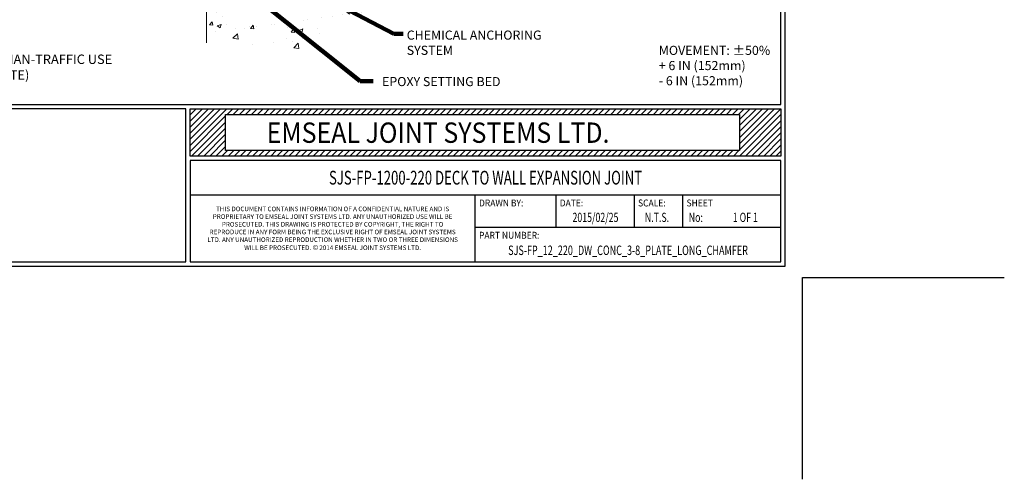
# Model space of a CAD drawing. Extents: x -7 to 3254, y -7 to 1977.
# Drawn here: x 14 to 47, y -7 to 8 of the extents above; entities that cross this region are included whole.
import ezdxf
from ezdxf.enums import TextEntityAlignment as Align

# ---------------------------------------------------------------- set-up
doc = ezdxf.new("R2010")
doc.units = 0
doc.header["$LTSCALE"] = 5
doc.header["$MEASUREMENT"] = 0
doc.layers.get('0').update_dxf_attribs({"color": 200, "linetype": 'CONTINUOUS'})
doc.layers.get('DEFPOINTS').update_dxf_attribs({"linetype": 'CONTINUOUS'})
for name, color, linetype, lineweight in [('CONCRETE - H', 130, 'CONTINUOUS', 9), ('CONCRETE - L', 132, 'CONTINUOUS', 13), ('TBLOCK-T1', 7, 'CONTINUOUS', 15), ('TBLOCK-T2', 7, 'CONTINUOUS', 18), ('TBLOCK-T3', 241, 'CONTINUOUS', 20), ('TBLOCK-T5', 111, 'CONTINUOUS', 30), ('TEXT - 4', 241, 'CONTINUOUS', 25)]:
    doc.layers.add(name, color=color, linetype=linetype, lineweight=lineweight)
doc.styles.add('ROMANC', font='ROMANC.shx', dxfattribs={"width": 0.7, "height": 3.2})
doc.styles.add('ROMANS', font='romans', dxfattribs={"width": 0.9})
doc.styles.add('ROMANT', font='ROMANT.shx', dxfattribs={"width": 0.9, "height": 6.3})
doc.dimstyles.get("Standard").update_dxf_attribs({"dimtxt": 0.18, "dimasz": 0.18, "dimexe": 0.18, "dimexo": 0.0625, "dimgap": 0.09, "dimtad": 0, "dimtih": 1, "dimtoh": 1, "dimdec": 4, "dimzin": 0, "dimdsep": 46, "dimtxsty": 'Standard', "dimcen": 0.09, "dimadec": 0, "dimazin": 0, "dimtfac": 1, "dimtdec": 4, "dimtofl": 0, "dimtmove": 0, "dimatfit": 3, "dimfxl": 1, "dimtolj": 1, "dimtzin": 0, "dimarcsym": 0})

# ---------------------------------------------------------------- blocks, each defined once
blk = doc.blocks.new('*X19')
at = {"color": 0}
for p, q in [((136.3, 33.06), (144.79, 41.56)), ((136.3, 34.47), (143.38, 41.56)), ((136.3, 35.89), (141.97, 41.56)), ((136.3, 37.3), (140.55, 41.56)), ((136.3, 38.71), (139.14, 41.56)), ((136.3, 40.13), (137.72, 41.56)), ((136.3, 41.54), (136.31, 41.56)), ((144.91, 40.26), (146.21, 41.56)), ((146.32, 40.26), (147.62, 41.56)), ((147.74, 40.26), (149.04, 41.56)), ((149.15, 40.26), (150.45, 41.56)), ((150.56, 40.26), (151.86, 41.56)), ((151.98, 40.26), (153.28, 41.56)), ((153.39, 40.26), (154.69, 41.56)), ((154.81, 40.26), (156.11, 41.56)), ((156.22, 40.26), (157.52, 41.56)), ((157.64, 40.26), (158.94, 41.56)), ((159.05, 40.26), (160.35, 41.56)), ((160.46, 40.26), (161.76, 41.56)), ((161.88, 40.26), (163.18, 41.56)), ((163.29, 40.26), (164.59, 41.56)), ((164.71, 40.26), (166.01, 41.56)), ((166.12, 40.26), (167.42, 41.56)), ((167.54, 40.26), (168.84, 41.56)), ((168.95, 40.26), (170.25, 41.56)), ((170.36, 40.26), (171.66, 41.56)), ((171.78, 40.26), (173.08, 41.56)), ((173.19, 40.26), (174.49, 41.56)), ((174.61, 40.26), (175.91, 41.56)), ((176.02, 40.26), (177.32, 41.56)), ((177.43, 40.26), (178.73, 41.56)), ((178.85, 40.26), (180.15, 41.56)), ((180.26, 40.26), (181.56, 41.56)), ((181.68, 40.26), (182.98, 41.56)), ((183.09, 40.26), (184.39, 41.56)), ((184.51, 40.26), (185.81, 41.56)), ((185.92, 40.26), (187.22, 41.56)), ((187.33, 40.26), (188.63, 41.56)), ((188.75, 40.26), (190.05, 41.56)), ((190.16, 40.26), (191.46, 41.56)), ((191.58, 40.26), (192.88, 41.56)), ((192.99, 40.26), (194.29, 41.56)), ((194.41, 40.26), (195.71, 41.56)), ((195.82, 40.26), (197.12, 41.56)), ((197.23, 40.26), (198.53, 41.56)), ((198.65, 40.26), (199.95, 41.56)), ((200.06, 40.26), (201.36, 41.56)), ((201.48, 40.26), (202.78, 41.56)), ((202.89, 40.26), (204.19, 41.56)), ((204.3, 40.26), (205.6, 41.56)), ((205.72, 40.26), (207.02, 41.56)), ((207.13, 40.26), (208.43, 41.56)), ((208.55, 40.26), (209.85, 41.56)), ((209.96, 40.26), (211.26, 41.56)), ((211.38, 40.26), (212.68, 41.56)), ((212.79, 40.26), (214.09, 41.56)), ((214.2, 40.26), (215.5, 41.56)), ((215.62, 40.26), (216.92, 41.56)), ((217.03, 40.26), (218.33, 41.56)), ((218.45, 40.26), (219.75, 41.56)), ((219.86, 40.26), (221.16, 41.56)), ((221.28, 40.26), (222.58, 41.56)), ((222.69, 40.26), (223.99, 41.56)), ((224.1, 40.26), (225.4, 41.56)), ((225.52, 40.26), (226.82, 41.56)), ((226.93, 40.26), (228.23, 41.56)), ((228.35, 40.26), (229.65, 41.56)), ((229.76, 40.26), (231.06, 41.56)), ((231.17, 40.26), (232.47, 41.56)), ((232.59, 40.26), (233.89, 41.56)), ((234, 40.26), (235.3, 41.56)), ((235.42, 40.26), (236.72, 41.56)), ((236.83, 40.26), (238.13, 41.56)), ((238.25, 40.26), (239.55, 41.56)), ((239.66, 40.26), (240.96, 41.56)), ((241.07, 40.26), (242.37, 41.56)), ((242.49, 40.26), (243.79, 41.56)), ((243.9, 40.26), (245.2, 41.56)), ((245.32, 40.26), (246.62, 41.56)), ((246.73, 40.26), (248.03, 41.56)), ((248.15, 40.26), (249.45, 41.56)), ((249.56, 40.26), (250.86, 41.56)), ((250.97, 40.26), (252.27, 41.56)), ((252.39, 40.26), (253.69, 41.56)), ((253.8, 40.26), (255.1, 41.56)), ((255.22, 40.26), (256.52, 41.56)), ((256.63, 40.26), (257.93, 41.56)), ((258.04, 40.26), (259.34, 41.56)), ((259.46, 40.26), (260.76, 41.56)), ((260.87, 40.26), (262.17, 41.56)), ((262.29, 40.26), (263.59, 41.56)), ((263.7, 40.26), (265, 41.56)), ((263.94, 39.08), (266.42, 41.56)), ((263.94, 37.66), (267.83, 41.56)), ((263.94, 36.25), (269.24, 41.56)), ((263.94, 34.83), (270.66, 41.56)), ((263.94, 33.42), (272.07, 41.56)), ((263.94, 32), (273.49, 41.56)), ((136.3, 31.64), (144.47, 39.82)), ((263.9, 30.56), (273.55, 40.2)), ((136.62, 30.56), (144.47, 38.41)), ((138.04, 30.56), (144.47, 36.99)), ((265.32, 30.56), (273.55, 38.79)), ((266.73, 30.56), (273.55, 37.38)), ((139.45, 30.56), (144.47, 35.58)), ((268.14, 30.56), (273.55, 35.96)), ((269.56, 30.56), (273.55, 34.55)), ((140.86, 30.56), (144.47, 34.16)), ((142.28, 30.56), (144.47, 32.75)), ((270.97, 30.56), (273.55, 33.13)), ((143.69, 30.56), (144.99, 31.86)), ((145.11, 30.56), (146.41, 31.86)), ((146.52, 30.56), (147.82, 31.86)), ((147.94, 30.56), (149.24, 31.86)), ((149.35, 30.56), (150.65, 31.86)), ((150.76, 30.56), (152.06, 31.86)), ((152.18, 30.56), (153.48, 31.86)), ((153.59, 30.56), (154.89, 31.86)), ((155.01, 30.56), (156.31, 31.86)), ((156.42, 30.56), (157.72, 31.86)), ((157.84, 30.56), (159.14, 31.86)), ((159.25, 30.56), (160.55, 31.86)), ((160.66, 30.56), (161.96, 31.86)), ((162.08, 30.56), (163.38, 31.86)), ((163.49, 30.56), (164.79, 31.86)), ((164.91, 30.56), (166.21, 31.86)), ((166.32, 30.56), (167.62, 31.86)), ((167.73, 30.56), (169.03, 31.86)), ((169.15, 30.56), (170.45, 31.86)), ((170.56, 30.56), (171.86, 31.86)), ((171.98, 30.56), (173.28, 31.86)), ((173.39, 30.56), (174.69, 31.86)), ((174.81, 30.56), (176.11, 31.86)), ((176.22, 30.56), (177.52, 31.86)), ((177.63, 30.56), (178.93, 31.86)), ((179.05, 30.56), (180.35, 31.86)), ((180.46, 30.56), (181.76, 31.86)), ((181.88, 30.56), (183.18, 31.86)), ((183.29, 30.56), (184.59, 31.86)), ((184.71, 30.56), (186.01, 31.86)), ((186.12, 30.56), (187.42, 31.86)), ((187.53, 30.56), (188.83, 31.86)), ((188.95, 30.56), (190.25, 31.86)), ((190.36, 30.56), (191.66, 31.86)), ((191.78, 30.56), (193.08, 31.86)), ((193.19, 30.56), (194.49, 31.86)), ((194.6, 30.56), (195.9, 31.86)), ((196.02, 30.56), (197.32, 31.86)), ((197.43, 30.56), (198.73, 31.86)), ((198.85, 30.56), (200.15, 31.86)), ((200.26, 30.56), (201.56, 31.86)), ((201.68, 30.56), (202.98, 31.86)), ((203.09, 30.56), (204.39, 31.86)), ((204.5, 30.56), (205.8, 31.86)), ((205.92, 30.56), (207.22, 31.86)), ((207.33, 30.56), (208.63, 31.86)), ((208.75, 30.56), (210.05, 31.86)), ((210.16, 30.56), (211.46, 31.86)), ((211.58, 30.56), (212.88, 31.86)), ((212.99, 30.56), (214.29, 31.86)), ((214.4, 30.56), (215.7, 31.86)), ((215.82, 30.56), (217.12, 31.86)), ((217.23, 30.56), (218.53, 31.86)), ((218.65, 30.56), (219.95, 31.86)), ((220.06, 30.56), (221.36, 31.86)), ((221.47, 30.56), (222.77, 31.86)), ((222.89, 30.56), (224.19, 31.86)), ((224.3, 30.56), (225.6, 31.86)), ((225.72, 30.56), (227.02, 31.86)), ((227.13, 30.56), (228.43, 31.86)), ((228.55, 30.56), (229.85, 31.86)), ((229.96, 30.56), (231.26, 31.86)), ((231.37, 30.56), (232.67, 31.86)), ((232.79, 30.56), (234.09, 31.86)), ((234.2, 30.56), (235.5, 31.86)), ((235.62, 30.56), (236.92, 31.86)), ((237.03, 30.56), (238.33, 31.86)), ((238.45, 30.56), (239.75, 31.86)), ((239.86, 30.56), (241.16, 31.86)), ((241.27, 30.56), (242.57, 31.86)), ((242.69, 30.56), (243.99, 31.86)), ((244.1, 30.56), (245.4, 31.86)), ((245.52, 30.56), (246.82, 31.86)), ((246.93, 30.56), (248.23, 31.86)), ((248.34, 30.56), (249.64, 31.86)), ((249.76, 30.56), (251.06, 31.86)), ((251.17, 30.56), (252.47, 31.86)), ((252.59, 30.56), (253.89, 31.86)), ((254, 30.56), (255.3, 31.86)), ((255.42, 30.56), (256.72, 31.86)), ((256.83, 30.56), (258.13, 31.86)), ((258.24, 30.56), (259.54, 31.86)), ((259.66, 30.56), (260.96, 31.86)), ((261.07, 30.56), (262.37, 31.86)), ((262.49, 30.56), (263.79, 31.86)), ((272.39, 30.56), (273.55, 31.72))]:
    blk.add_line(p, q, dxfattribs=at)

msp = doc.modelspace()

# ---------------------------------------------------------------- hatches: boundary and pattern name
at = {"layer": 'CONCRETE - H'}
h = msp.add_hatch(dxfattribs=at)
h.set_pattern_fill('AR-CONC', color=256, scale=0.1875, style=0)
h.set_pattern_definition([(50, (-38.6348, -50.32), (1.344863, -0.11766), [0.140625, -1.546875]), (355, (-38.6348, -50.32), (-0.260159, 1.41036), [0.1125, -1.2375]), (100.4514, (-38.5227, -50.3298), (1.084704, 1.2927), [0.119513, -1.314641]), (46.1842, (-38.6348, -49.945), (2.001077, -0.31035), [0.210937, -2.320312]), (96.6356, (-38.468, -49.9709), (1.75249, 1.826472), [0.17927, -1.971963]), (351.1842, (-38.6348, -49.945), (1.75249, 1.82647), [0.16875, -1.85625]), (21, (-38.4473, -50.0387), (1.119201, -0.75491), [0.140625, -1.546875]), (326, (-38.4473, -50.0387), (0.456216, 1.359656), [0.1125, -1.2375]), (71.4514, (-38.354, -50.1017), (1.575417, 0.604746), [0.119513, -1.314641]), (37.5, (-38.6348, -50.32), (0.0227997, 0.624176), [0, -1.2225, 0, -1.25625, 0, -1.2421875]), (7.5, (-38.6348, -50.32), (0.4932554, 0.739522), [0, -0.71625, 0, -1.194375, 0, -0.4734375]), (327.5, (-39.0529, -50.32), (1.000917, -0.0422904), [0, -0.46875, 0, -1.4625, 0, -1.940625]), (317.5, (-39.2404, -50.32), (1.093474, 0.187697), [0, -0.609375, 0, -0.97125, 0, -1.378125])])
edge = h.paths.add_edge_path()
edge.add_line((27.68974, 9.74988), (23.98426, 9.74988))
edge.add_line((23.98426, 9.74988), (23.98426, 8.9342))
edge.add_line((23.98426, 8.9342), (23.71867, 9.00738))
edge.add_line((23.71867, 9.00738), (23.82892, 8.90393))
edge.add_line((23.82892, 8.90393), (23.51677, 8.95303))
edge.add_line((23.51677, 8.95303), (23.51677, 9.74988))
edge.add_line((23.51677, 9.74988), (20.57879, 9.74988))
edge.add_line((20.57879, 9.74988), (20.57879, 7.73654))
edge.add_spline(control_points=[(20.6438, 7.73654), (21.08337, 7.75343), (22.01486, 7.78922), (23.81715, 7.09884), (25.13248, 9.09687), (27.47275, 8.60375), (27.65252, 9.55326), (27.68974, 9.74988)], knot_values=[0, 0, 0, 0, 1.33230819, 2.8233224, 5.14156946, 7.28775858, 7.84826059, 7.84826059, 7.84826059, 7.84826059], degree=3, periodic=0)

# ---------------------------------------------------------------- linework, layer by layer
at = {"layer": 'CONCRETE - L'}
msp.add_line((20.57879, 9.74988), (20.57879, 7.73654), dxfattribs=at)
at = {"layer": 'DEFPOINTS'}
for p, q in [((40.20891, -6.64453), (40.20891, 0)), ((40.20891, 0), (46.85344, 0))]:
    msp.add_line(p, q, dxfattribs=at)
at = {"layer": 'TBLOCK-T5'}
for p, q in [((20.03651, 2.72342), (39.49759, 2.72342)), ((29.42327, 0.52148), (29.42327, 2.72342)), ((32.0826, 2.72342), (32.0826, 1.66001)), ((34.66194, 2.72342), (34.66194, 1.66001)), ((36.25866, 2.72342), (36.25866, 1.66001)), ((29.42327, 1.66001), (39.49759, 1.66001))]:
    msp.add_line(p, q, dxfattribs=at)
for points in [[(39.63937, 29.7675), (0.56953, 29.7675), (0.56953, 0.37969), (39.63937, 0.37969)], [(39.49759, 5.70099), (39.49759, 29.62571), (0.71132, 29.62571), (0.71132, 5.70099)], [(19.89472, 0.52148), (19.89472, 5.5592), (0.71132, 5.5592), (0.71132, 0.52148)], [(39.49759, 3.99952), (20.03651, 3.99952), (20.03651, 5.5592), (39.49759, 5.5592)], [(38.13448, 4.18385), (21.1958, 4.18385), (21.1958, 5.37488), (38.13448, 5.37488)], [(39.49759, 3.85774), (20.03651, 3.85774), (20.03651, 0.52148), (39.49759, 0.52148)]]:
    msp.add_lwpolyline(points, close=True, dxfattribs=at)

# ---------------------------------------------------------------- block references
at = {"layer": 'TBLOCK-T5', "xscale": 0.1417890687221829, "yscale": 0.1417890687221829, "zscale": 0.1417890687221829}
msp.add_blockref('*X19', (0.71132, -0.33296), dxfattribs=at)

# ---------------------------------------------------------------- texts
at = {"layer": 'TBLOCK-T1', "insert": (24.72989, 1.62245), "char_height": 0.151875, "width": 8.4664804, "attachment_point": 5, "style": 'ROMANS'}
msp.add_mtext('THIS DOCUMENT CONTAINS INFORMATION OF A CONFIDENTIAL NATURE AND IS PROPRIETARY TO EMSEAL JOINT SYSTEMS LTD. ANY UNAUTHORIZED USE WILL BE PROSECUTED. THIS DRAWING IS PROTECTED BY COPYRIGHT, THE RIGHT TO REPRODUCE IN ANY FORM BEING THE EXCLUSIVE RIGHT OF EMSEAL JOINT SYSTEMS LTD. ANY UNAUTHORIZED REPRODUCTION WHETHER IN TWO OR THREE DIMENSIONS WILL BE PROSECUTED. {\\fArial|b0|i0|c0|p34;\\H1.0833x;©\\fMS Shell Dlg 2|b0|i0|c0|p0;\\H0.65385x; \\Fromans|c0;\\H1.4118x;2014 EMSEAL JOINT SYSTEMS LTD.}', dxfattribs=at)
at = {"layer": 'TBLOCK-T2', "style": 'ROMANS', "width": 0.9}
for s, height, p in [('DRAWN BY:', 0.227813, (29.55108, 2.34379)), ('DATE:', 0.227813, (32.21041, 2.34379)), ('SCALE:', 0.227813, (34.78974, 2.34379)), ('SHEET ', 0.227813, (36.38647, 2.34379)), ('PART NUMBER:', 0.2278125, (29.55108, 1.28037))]:
    msp.add_text(s, height=height, dxfattribs=at).set_placement(p)
at = {"layer": 'TBLOCK-T3', "style": 'ROMANC', "width": 0.7}
for s, height, p in [('SJS-FP-1200-220 DECK TO WALL EXPANSION JOINT', 0.453725, (29.76705, 3.29058)), ('SJS-FP_12_220_DW_CONC_3-8_PLATE_LONG_CHAMFER', 0.312, (34.46043, 0.89902))]:
    msp.add_text(s, height=height, dxfattribs=at).set_placement(p, align=Align.MIDDLE_CENTER)
for s, p in [('2015/02/25', (33.38703, 1.83124)), ('1 OF 1', (38.32364, 1.83124))]:
    msp.add_text(s, height=0.30375, dxfattribs=at).set_placement(p, align=Align.CENTER)
for s, p in [('N.T.S.', (35.01345, 1.83124)), ('No:', (36.45933, 1.83124))]:
    msp.add_text(s, height=0.30375, dxfattribs=at).set_placement(p)
at = {"layer": 'TBLOCK-T5', "style": 'ROMANT', "width": 0.9}
msp.add_text('EMSEAL JOINT SYSTEMS LTD.', height=0.6699533, dxfattribs=at).set_placement((22.55641, 4.43858))
at = {"layer": 'TEXT - 4', "char_height": 0.3, "attachment_point": 1, "style": 'ROMANS'}
for s, width, insert in [('CHEMICAL ANCHORING\\PSYSTEM', 6.0891777, (27.1706, 8.13705)), ('EPOXY SETTING BED', 5.1103772, (26.35686, 6.60662))]:
    msp.add_mtext_dynamic_manual_height_columns(s, width=width, gutter_width=90, heights=[0], dxfattribs=dict(at, insert=insert))
at = {"layer": 'TEXT - 4', "attachment_point": 1, "style": 'ROMANS'}
for s, insert, char_height in [('MOVEMENT: ±50%\\P^I^I+ 6 IN (152mm)\\P^I^I- 6 IN (152mm)', (35.47248, 7.63456), 0.3), ('NOTE: 3/8 IN (9.5mm) COVERPLATES FOR VEHICLE AND PEDESTRIAN-TRAFFIC USE\\P     (FOR PEDESTRIAN-TRAFFIC ONLY, USE 1/4 IN (6.4mm) COVERPLATE) ', (1.35157, 7.34651), 0.31)]:
    msp.add_mtext(s, dxfattribs=dict(at, insert=insert, char_height=char_height))

# ---------------------------------------------------------------- leaders
at = {"layer": 'TEXT - 4'}
for points in [[(21.38127, 9.87867), (25.63388, 6.46501), (26.06183, 6.46501)], [(23.7901, 9.58061), (26.74768, 8.02367), (27.04812, 8.02367)]]:
    msp.add_leader(points, dimstyle='Standard', override={"dimtxt": 0.7, "dimasz": 0.3, "dimexe": 0.5, "dimexo": 0.5, "dimtih": 0, "dimtoh": 0, "dimtxsty": 'ROMANS', "dimdle": 0.05, "dimclrd": 256, "dimclre": 256, "dimclrt": 256, "dimtfac": 0.3, "dimlwd": 65535, "dimlwe": 65535}, dxfattribs=at)

doc.saveas('drawing.dxf')
